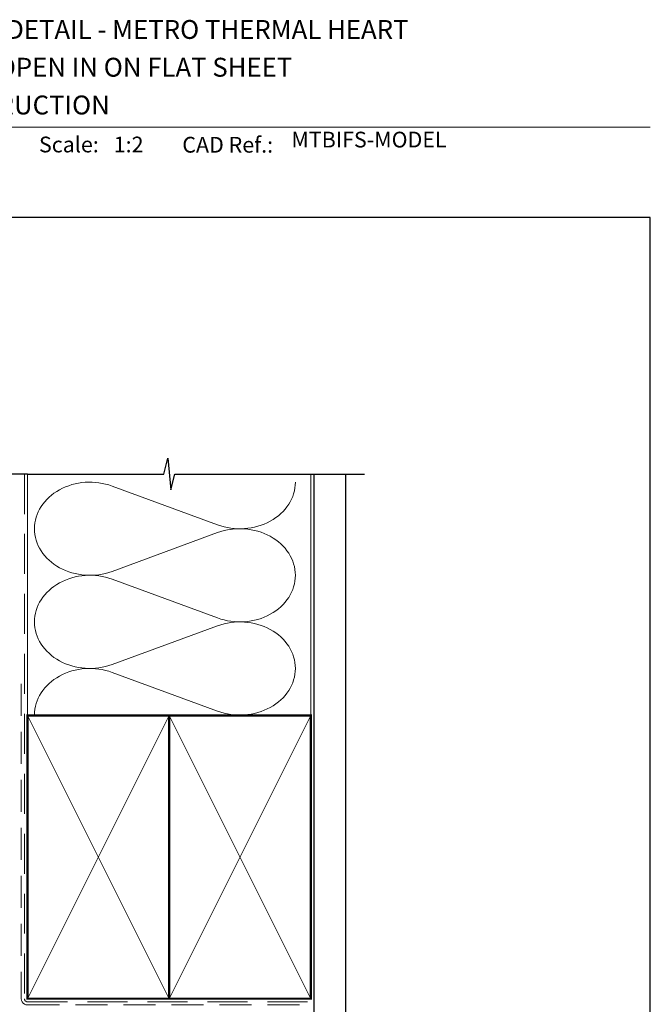
# Model space of a CAD drawing. Units: millimetres. Extents: x 21 to 1863, y -511 to 568.
# Drawn here: x 179 to 379, y 250 to 562 of the extents above; entities that cross this region are included whole.
import ezdxf

# ---------------------------------------------------------------- set-up
doc = ezdxf.new("R2010")
doc.units = ezdxf.units.MM
doc.header["$MEASUREMENT"] = 0
doc.linetypes.add('DASHED', pattern=[19.049999999999997, 12.7, -6.35])
doc.layers.get('Defpoints').update_dxf_attribs({"color": 1})
doc.layers.add('APL Joinery', color=2, linetype='Continuous')
doc.styles.add('Arial-Bold', font='arialbd.ttf')
doc.styles.add('Arial-Regular', font='arial.ttf')

msp = doc.modelspace()

# ---------------------------------------------------------------- linework, layer by layer
at = {"layer": 'APL Joinery', "color": 250, "lineweight": 5}
for p, q in [((208.2759426627797, 414.2090622820922), (241.7579512750657, 401.8969787296948)), ((241.7579512750657, 399.4110110442408), (208.2759426627797, 387.098916395978)), ((208.2759426627797, 384.6129408499326), (241.7579512750657, 372.3008572975352)), ((241.7579512750657, 369.8148896120812), (208.2759426627797, 357.5027949638184)), ((208.2759426627797, 355.0168328263065), (241.7579512750657, 342.7047492739091))]:
    msp.add_line(p, q, dxfattribs=at)
at = {"layer": 'APL Joinery', "color": 7, "lineweight": 9}
msp.add_lwpolyline([(109.1692480253803, 528.2264362431373), (379.1900000000001, 528.2264362431373)], dxfattribs=at)
at = {"layer": 'APL Joinery', "color": 9, "ltscale": 0.7}
for points in [[(181.4000925984988, 418.0319103259731), (224.6500925984988, 418.0319103259731), (225.9000925984988, 423.0319103259731), (226.9000925984988, 413.0319103259731), (228.1500925984988, 418.0319103259729), (271.4000925984988, 418.0319103259729)], [(271.4000925984988, 418.0319103259731), (288.4000925984985, 418.0319103259731)]]:
    msp.add_lwpolyline(points, dxfattribs=at)
at = {"layer": 'APL Joinery', "color": 9}
msp.add_lwpolyline([(181.4000925985025, 418.0319103259731), (140.2000925984516, 418.0319103259732)], dxfattribs=at)
at = {"layer": 'APL Joinery', "color": 8, "linetype": 'DASHED', "lineweight": 5}
msp.add_lwpolyline([(180.4000925984988, 418.0319103259731), (180.4000925984988, 251.3132096367348, 0.4142135623730951), (181.4000925984988, 250.3132096367348), (271.4000925984988, 250.3132096367348)], format="xyb", dxfattribs=at)
at = {"layer": 'APL Joinery', "color": 250, "lineweight": 13}
for points in [[(181.4000925984988, 341.313209636735), (181.4000925984988, 418.0319103259731)], [(271.4000925984988, 341.3132096367348), (271.4000925984988, 418.0319103259731)]]:
    msp.add_lwpolyline(points, dxfattribs=at)
at = {"layer": 'APL Joinery', "color": 7, "lineweight": 25, "const_width": 0.4}
msp.add_lwpolyline([(282.4000925984988, 418.0368742739961), (282.4000925984988, 234.0659583855558), (272.4000925984988, 234.0659583855558), (272.4000925984988, 418.0368742739961)], dxfattribs=at)
at = {"layer": 'APL Joinery', "color": 7, "linetype": 'DASHED', "lineweight": 13, "ltscale": 0.8}
msp.add_lwpolyline([(179.4000925984988, 351.3132096367348), (179.4000925984988, 251.3132096367348, 0.4142135623730951), (181.4000925984988, 249.3132096367348), (270.9537571022342, 249.3132096367348)], format="xyb", dxfattribs=at)
at = {"layer": 'APL Joinery', "color": 7, "lineweight": 35, "const_width": 0.7}
for points in [[(181.4000925984988, 251.3132096367348), (181.4000925984988, 341.3132096367348), (226.4000925984988, 341.3132096367348), (226.4000925984988, 251.3132096367348)], [(226.4000854231531, 251.3132096367348), (226.4000854231531, 341.3132096367348), (271.4000854231531, 341.3132096367348), (271.4000854231531, 251.3132096367348)], [(226.4000925984988, 251.3132096367348), (226.4000925984988, 341.3132096367348), (271.4000925984988, 341.3132096367348), (271.4000925984988, 251.3132096367348)]]:
    msp.add_lwpolyline(points, close=True, dxfattribs=at)
at = {"layer": 'APL Joinery', "color": 250, "lineweight": 5}
for points in [[(181.4000925984988, 251.3132096367348), (226.4000925984988, 341.3132096367348)], [(181.4000925984988, 341.3132096367348), (226.4000925984988, 251.3132096367348)], [(226.4000854231531, 251.3132096367348), (271.4000854231531, 341.3132096367348)], [(226.4000854231531, 341.3132096367348), (271.4000854231531, 251.3132096367348)], [(226.4000925984988, 251.3132096367348), (271.4000925984988, 341.3132096367348)], [(226.4000925984988, 341.3132096367348), (271.4000925984988, 251.3132096367348)]]:
    msp.add_lwpolyline(points, dxfattribs=at)
at = {"layer": 'APL Joinery', "color": 7, "lineweight": -2, "const_width": 0.7}
msp.add_lwpolyline([(226.4000997738445, 251.3132096367348), (226.4000997738445, 341.3132096367348), (226.4000925984988, 341.3132096367348), (226.4000925984988, 251.3132096367348)], close=True, dxfattribs=at)
at = {"layer": 'APL Joinery', "color": 250}
for points in [[(226.4000997738445, 251.3132096367348), (226.4000925984988, 341.3132096367348)], [(226.4000925984988, 251.3132096367348), (226.4000997738445, 341.3132096367348)]]:
    msp.add_lwpolyline(points, dxfattribs=at)
at = {"layer": 'APL Joinery', "color": 250, "lineweight": 5}
for centre, major_axis, ratio, start_param, end_param in [((201.2055490150755, 400.6539732555815), (17.62444339938763, 5.195354934111853e-14), 0.8396324958161575, 1.158002565562929, 3.141592391340665), ((201.2055490150755, 371.0578518234219), (17.62444339938764, 4.992598481431291e-15), 0.8396324958161575, 1.158002565562932, 3.141592391340668), ((201.2055490150755, 341.4617437997958), (-17.62444339938763, 8.906011053071894e-15), 0.839632495816157, 4.299595219152725, 6.28318504493046)]:
    msp.add_ellipse(centre, major_axis=major_axis, ratio=ratio, start_param=start_param, end_param=end_param, dxfattribs=at)
at = {"layer": 'APL Joinery', "color": 250, "lineweight": 5, "extrusion": (0, 0, -1)}
for centre, major_axis, ratio, start_param, end_param in [((248.8283383151955, 415.4520433508474), (-17.62444339938763, 4.021331162619672e-14), 0.8396324958161582, 3.141592653589791, 5.125182398197492), ((201.2055490150755, 400.6539810171356), (-17.62444339938764, 1.673283619635311e-14), 0.8396324958161575, 4.299595219152724, 6.283185044930461), ((248.8283317076194, 385.8559353272211), (17.62444339938763, 8.906011053071894e-15), 0.8396324958161582, 4.299596206795183, 6.283185307179586), ((248.8283383151955, 385.8559219186877), (-17.62444339938763, 1.28194236247125e-14), 0.8396324958161581, 3.141592653589792, 5.125182398197492), ((201.2055490150755, 371.057859584976), (-17.62444339938763, 3.629989905455611e-14), 0.8396324958161578, 4.299595219152724, 6.283185044930459), ((248.8283317076194, 356.2598138950615), (17.62444339938763, 8.906011053071894e-15), 0.8396324958161582, 4.299596206795183, 6.283185307179586), ((248.8283383151955, 356.2598138950617), (-17.62444339938763, 4.02133116261967e-14), 0.8396324958161581, 3.141592653589791, 5.125182398197492)]:
    msp.add_ellipse(centre, major_axis=major_axis, ratio=ratio, start_param=start_param, end_param=end_param, dxfattribs=at)
at = {"layer": 'Defpoints', "color": 8}
msp.add_lwpolyline([(23.19000000000005, 19.30270446324562), (379.1900000000001, 19.30270446324562), (379.1900000000001, 499.5844011615753), (23.19000000000005, 499.5844011615753)], close=True, dxfattribs=at)

# ---------------------------------------------------------------- texts
at = {"layer": 'APL Joinery', "color": 7, "style": 'Arial-Bold'}
for s, height, p in [('INSTALLATION DETAIL - METRO THERMAL HEART', 6, (116.5165371787699, 556.3121209268377)), ('BIFOLD DOOR OPEN IN ON FLAT SHEET', 6, (116.5165371787699, 544.3121209268377)), ('CAVITY CONSTRUCTION', 6, (116.5165371787699, 532.3121209268377)), ('Scale:', 5, (185.020786620327, 520.2569360899623)), ('CAD Ref.:', 5, (230.5406631517897, 520.1750781613781))]:
    msp.add_text(s, height=height, dxfattribs=at).set_placement(p)
at = {"layer": 'APL Joinery', "color": 7, "insert": (265.1887790430742, 520.2569360899623), "char_height": 5, "attachment_point": 7, "style": 'Arial-Regular'}
msp.add_mtext('MTBIFS-MODEL', dxfattribs=at)
at = {"layer": 'APL Joinery', "color": 7, "insert": (208.7646870760009, 520.2569360899623), "char_height": 5, "attachment_point": 7, "style": 'Arial-Regular'}
msp.add_mtext_dynamic_manual_height_columns('1:2', width=19.08924193268467, gutter_width=25, heights=[0], dxfattribs=at)

doc.saveas('drawing.dxf')
